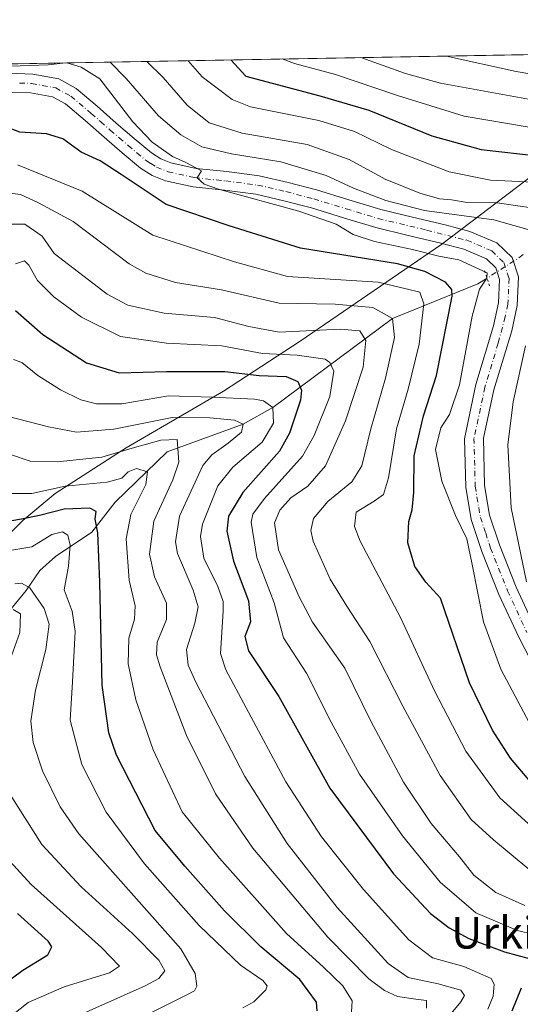
# Model space of a CAD drawing. Units: metres. Extents: x 620565 to 624003, y 4759567 to 4761941.
# Drawn here: x 623339 to 623465, y 4761693 to 4761941 of the extents above; entities that cross this region are included whole.
import ezdxf
from ezdxf.enums import TextEntityAlignment as Align

# ---------------------------------------------------------------- set-up
doc = ezdxf.new("R2010")
doc.units = ezdxf.units.M
doc.header["$MEASUREMENT"] = 0
doc.linetypes.add('DGN Style 4', pattern=[2.6384748266838614, 1.318413404963828, -0.6592067024819142, 0.001648016756204785, -0.6592067024819142])
doc.linetypes.add('DGN Style 5', pattern=[1.1536117293433497, 0.4944050268614355, -0.6592067024819142])
for name, color, linetype, lineweight in [('Arbolado forestal CxS', 92, 'Continuous', 0), ('Comarca CxS', 21, 'Continuous', 0), ('Comunidad Autónoma CxS', 142, 'Continuous', 0), ('Corriente natural lineal', 142, 'Continuous', 13), ('Corriente natural lineal oculto', 9, 'DGN Style 4', 13), ('Curva de nivel maestra', 30, 'Continuous', 30), ('Curva de nivel normal', 30, 'Continuous', 0), ('Entidad de ámbito territorial CxS', 92, 'Continuous', 0), ('Espacio natural protegido', 121, 'Continuous', 13), ('Espacio natural protegido CxS', 121, 'Continuous', 0), ('Municipio CxS', 4, 'Continuous', 0), ('Pista no pavimentada Cxs', 111, 'Continuous', 0), ('Pista no pavimentada eje', 91, 'DGN Style 4', 0), ('Provincia CxS', 1, 'Continuous', 0), ('Puente lineal', 2, 'DGN Style 5', 0), ('Texto cartográfico', 7, 'Continuous', 0)]:
    doc.layers.add(name, color=color, linetype=linetype, lineweight=lineweight)
doc.styles.add('Style-Arial', font='txt')

# ---------------------------------------------------------------- blocks, each defined once
blk = doc.blocks.new('*U14')
at = {"layer": 'Arbolado forestal CxS', "color": 92, "linetype": 'Continuous', "lineweight": 0}
blk.add_polyline3d([(621975.6153999995, 4761905.677400001, 842.314400000003), (623626.4951, 4761935.1339, 1059.360199999996)], dxfattribs=at)
blk = doc.blocks.new('*U17')
at = {"layer": 'Pista no pavimentada Cxs', "color": 111, "linetype": 'Continuous', "lineweight": 0}
for points in [[(623469.7100999998, 4761776.390100001, 970.5155999999989), (623464.9301000005, 4761785.5101, 971.3332999999985), (623460.0401, 4761796.130100001, 970.712400000004), (623455.7100999998, 4761807.020099999, 972.5507000000072), (623453.0301000001, 4761815.020099999, 970.5049), (623451.6801000005, 4761823.210100001, 961.4807000000001), (623451.3601000002, 4761835.4301, 958.6212999999989), (623454.2401000002, 4761849.130100001, 958.9544000000025), (623458.6601, 4761863.850099999, 958.3775000000023), (623459.9301000005, 4761869.670100001, 957.0783999999985), (623460.1901000004, 4761875.5601, 956.6423000000068), (623459.2100999998, 4761878.540100001, 956.5626000000049), (623456.8701, 4761880.8101, 956.6334000000062), (623451.1700999998, 4761883.2301, 957.7685000000056), (623445.3501000004, 4761884.780099999, 959.6135000000068), (623437.1300999997, 4761886.670100001, 961.2041000000027), (623428.9600999998, 4761888.6801, 963.560500000007), (623420.8300999999, 4761891.140100001, 959.4872000000032), (623412.7100999998, 4761893.610099999, 957.1456999999937), (623405.7500999998, 4761895.440099999, 957.5099999999949), (623398.7500999998, 4761897.0701, 957.928899999999), (623390.8400999998, 4761898.0701, 956.0102999999945), (623382.8800999997, 4761898.920100001, 956.4716000000045), (623375.9001000002, 4761900.4801, 958.8310999999958), (623372.6001000004, 4761901.770099999, 960.9808000000049), (623369.6300999997, 4761903.6601, 961.6328000000068), (623364.9901000002, 4761907.550100001, 958.9787999999972), (623360.4200999998, 4761911.470100001, 958.4125000000058), (623355.6401000004, 4761915.670100001, 959.027900000001), (623350.6901000004, 4761919.850099999, 959.1600000000036), (623347.4401000004, 4761921.630100001, 956.1950999999973), (623341.9101, 4761922.6601, 955.1582999999956), (623336.2301000003, 4761922.860099999, 956.8726000000024)], [(623336.3601000002, 4761927.600099999, 959.1215999999986), (623342.4301000005, 4761927.380100001, 961.9259000000021), (623349.0500999996, 4761926.1501, 961.4358000000066), (623353.3800999997, 4761923.780099999, 960.7641000000004), (623358.7301000003, 4761919.2601, 958.4667999999948), (623363.5201000003, 4761915.040100001, 958.2265999999945), (623368.0500999996, 4761911.1601, 957.392200000002), (623372.4401000004, 4761907.4901, 958.4404999999971), (623374.7600999996, 4761906.020099999, 960.7624999999971), (623377.2901, 4761905.030099999, 960.8466999999946), (623383.6501000002, 4761903.610099999, 960.5877999999939), (623391.3902000004, 4761902.780099999, 959.1321999999927), (623399.5900999998, 4761901.7401, 965.8545000000014), (623406.8901000004, 4761900.040100001, 962.2372000000032), (623414.0000999998, 4761898.170100001, 961.1821000000054), (623422.2100999998, 4761895.670100001, 966.099199999997), (623430.2100999998, 4761893.2501, 962.1037000000069), (623438.2301000003, 4761891.280099999, 964.5862000000053), (623446.4901000002, 4761889.380100001, 962.1331000000064), (623452.7100999998, 4761887.720100001, 959.3601999999955), (623459.5301000001, 4761884.8301, 960.3821999999927), (623463.3400999998, 4761881.130100001, 957.1800999999978), (623464.9700999996, 4761876.220100001, 957.7862000000023), (623464.6501000002, 4761869.050100001, 959.0381999999954), (623463.2500999998, 4761862.6601, 959.062300000005), (623458.7801999999, 4761847.770099999, 958.2562999999938), (623456.1001000004, 4761835.5601, 958.2133000000031), (623456.4101, 4761823.6601, 961.4389999999986), (623457.6501000002, 4761816.1601, 965.2550000000047), (623460.1601, 4761808.6501, 971.2247999999963), (623464.4001000002, 4761797.9901, 972.2960000000021), (623469.1801000005, 4761787.610099999, 973.2140999999974)]]:
    blk.add_polyline3d(points, dxfattribs=at)

msp = doc.modelspace()

# ---------------------------------------------------------------- linework, layer by layer
at = {"layer": 'Arbolado forestal CxS', "color": 92, "linetype": 'Continuous', "lineweight": 0, "extrusion": (-0.1370817943345486, -0.002445937082310483, 0.9905567116797553), "elevation": -96125.2023086054, "flags": 128}
msp.add_lwpolyline([(-4750051.752399805, 701514.9088195311), (-4750051.752399805, 701840.4312381486)], dxfattribs=at)
at = {"layer": 'Comarca CxS', "color": 21, "linetype": 'Continuous', "lineweight": 0, "flags": 128}
msp.add_lwpolyline([(620564.560000922, 4761880.499982349), (623512.8649213102, 4761933.106430006)], dxfattribs=at)
at = {"layer": 'Comunidad Autónoma CxS', "color": 142, "linetype": 'Continuous', "lineweight": 0, "flags": 128}
msp.add_lwpolyline([(623295.1840598943, 4759615.001351343), (620605.2800009202, 4759567.029982372), (620564.560000922, 4761880.499982349), (623512.8649213102, 4761933.106430006), (623918.2230988825, 4761940.339214376), (623960.8600009481, 4761941.099982349), (623961.9504408756, 4761880.877710561), (623967.0729689688, 4761597.973287324), (624002.7500009477, 4759627.619982374), (623539.1762561422, 4759619.3526737), (623397.8799583463, 4759616.832815487)], close=True, dxfattribs=at)
at = {"layer": 'Corriente natural lineal', "color": 142, "linetype": 'Continuous', "lineweight": 13}
msp.add_polyline3d([(623457.0175000001, 4761875.903999999, 955.3993999999948), (623454.7401000002, 4761874.450099999, 954.0479999999952), (623433.1399999997, 4761865.77, 940.764599999995), (623403.0199999996, 4761843.300000001, 920.720100000006), (623395.4900000002, 4761839.060000001, 916.4287000000041), (623376.3101000005, 4761832.130100001, 909.3254000000015), (623363.2200999996, 4761819.4101, 903.1943999999932), (623357.3300999999, 4761811.860099999, 899.7302999999956), (623348.2200999996, 4761805.720100001, 894.198900000003), (623344.2701000003, 4761802.200099999, 892.9210000000021), (623340.7500999998, 4761797.140100001, 889.6224999999978), (623335.4401000004, 4761790.550100001, 884.774900000004)], dxfattribs=at)
at = {"layer": 'Corriente natural lineal oculto', "color": 9, "linetype": 'DGN Style 4', "lineweight": 13, "extrusion": (-0.3139547382787001, 0.1888556640401372, 0.9304654536694589), "elevation": 704458.9173055735, "flags": 128}
msp.add_lwpolyline([(-4401883.505084837, -1786445.990318703), (-4401882.173722832, -1786446.512727647), (-4401873.692209785, -1786451.04109065)], dxfattribs=at)
at = {"layer": 'Curva de nivel maestra', "color": 30, "linetype": 'Continuous', "lineweight": 30, "flags": 128}
for points, elevation in [([(623392.3749000002, 4761930.956499999), (623396.1500000004, 4761926.850099999), (623414.8600000005, 4761921.880100001), (623427.1900000004, 4761918.270099999), (623443.1299999999, 4761911.770099999), (623455.54, 4761908.360099999), (623470.4400000004, 4761906.6501)], 975), ([(623468.0899999999, 4761748.8201), (623462.9800000006, 4761754.880100001), (623458.4299999997, 4761761.880100001), (623452.5800000001, 4761773.8201), (623445.29, 4761795.2501), (623441.5899999999, 4761799.220100001), (623438.7999999998, 4761803.210100001), (623437.0599999996, 4761809.130100001), (623437.2599999999, 4761814.5101), (623438.1200000001, 4761817.460100001), (623438.5499999998, 4761821.890100001), (623438.6500000004, 4761831.140100001), (623440.9800000006, 4761841.2301), (623444.2699999996, 4761851.360099999), (623448.1900000004, 4761871.4001), (623448.1399999997, 4761873.0801), (623446.5499999998, 4761874.940099999), (623441.3099999996, 4761877.5801), (623434.4600000001, 4761879.520099999), (623409.9699999997, 4761883.450099999), (623391.9800000006, 4761889.120100001), (623376.1100000005, 4761894.4801), (623364.7599999999, 4761902.0601), (623359.4299999997, 4761905.4901), (623354.6699999999, 4761907.690099999), (623350.0099999999, 4761911.0701), (623345.9199999999, 4761912.350099999), (623339.1699999999, 4761912.7601), (623332.2699999996, 4761915.380100001)], 950), ([(623338.1100000005, 4761867.7301), (623345.0199999996, 4761861.6801), (623356.04, 4761854.520099999), (623364.2699999996, 4761852.050100001), (623376.1799999997, 4761852.350099999), (623390.9000000004, 4761852.370100001), (623399.54, 4761851.380100001), (623406.3600000005, 4761851.110099999), (623409.29, 4761849.890100001), (623410.2300000006, 4761847.640100001), (623410.0099999999, 4761845.1601), (623407.2000000002, 4761836.840100001), (623404.6500000004, 4761832.2601), (623395.4400000004, 4761821.9001), (623391.7999999998, 4761815.870100001), (623391.3700000001, 4761812.120100001), (623393.0599999996, 4761804.540100001), (623396.8600000005, 4761794.5601), (623397.3799999999, 4761789.2301), (623395.9400000004, 4761785.5601), (623396.8799999999, 4761781.9001), (623404.5099999999, 4761770.450099999), (623417.4100000003, 4761747.290100001), (623433.4199999999, 4761725.710100001), (623442.79, 4761715.700099999), (623447.4699999997, 4761712.100099999), (623452.4500000002, 4761709.370100001), (623461.4199999999, 4761706.050100001), (623467.6900000004, 4761704.3201)], 925), ([(623414.1500000004, 4761691.120100001), (623414.04, 4761693.340100001), (623409.8300000001, 4761699.040100001), (623399.9600000001, 4761707.300100001), (623390.7699999996, 4761716.370100001), (623380.8099999996, 4761727.590100001), (623373.3600000005, 4761736.6501), (623363.5700000003, 4761755.630100001), (623361.6200000001, 4761761.210100001), (623359.9800000006, 4761773.2501), (623359.3799999999, 4761799.2401), (623358.8300000001, 4761811.6501), (623358.2300000006, 4761815.170100001), (623358.4500000002, 4761817.040100001), (623356.8799999999, 4761817.940099999), (623350.4000000004, 4761817.690099999), (623344.1200000001, 4761816.0601), (623339.5899999999, 4761815.130100001), (623335.2199999997, 4761814.370100001)], 900), ([(623334.3899999997, 4761697.2601), (623339.9299999997, 4761701.4301), (623346.25, 4761705.2501), (623347.2599999999, 4761707.290100001), (623346.3499999996, 4761708.670100001), (623338.6100000005, 4761715.6801)], 875), ([(623465.6600000003, 4761696.850099999), (623463.3200000003, 4761691.020099999)], 925)]:
    msp.add_lwpolyline(points, dxfattribs=dict(at, elevation=elevation))
at = {"layer": 'Curva de nivel normal', "color": 30, "linetype": 'Continuous', "lineweight": 0, "flags": 128}
for points, elevation in [([(623350.7609999999, 4761930.2141), (623346.3300000001, 4761929.689999999), (623336.9600000001, 4761929.34), (623327.5999999996, 4761927.82), (623323.2800000003, 4761925.550000001), (623322.4249999998, 4761925.1132), (623318.2100000001, 4761922.960000001), (623298.4800000006, 4761917.09), (623276.7699999996, 4761909.51), (623264.4800000006, 4761903.199999999), (623256.0700000003, 4761897.730000001), (623251.2699999996, 4761895.460000001), (623246.9400000004, 4761894.970000001), (623241.2699999996, 4761895.65), (623234.5999999996, 4761898.109999999), (623226.2199999997, 4761903.699999999), (623219.7300000006, 4761909.15), (623200.4900000002, 4761923.359999999), (623195.9397999998, 4761927.4516)], 955), ([(623468.3700000001, 4761762.430000001), (623460.5300000003, 4761777.289999999), (623456.1600000003, 4761789.230000001), (623453.2699999996, 4761803.730000001), (623451.9000000004, 4761810.210000001), (623449.0800000001, 4761816.029999999), (623445.6200000001, 4761824.689999999), (623444.04, 4761832.74), (623445.3499999996, 4761838.16), (623447.5700000003, 4761841.560000001), (623450.1200000001, 4761849.02), (623453.2999999998, 4761866.310000001), (623455.1399999997, 4761873.140000001), (623456.9500000002, 4761875.949999999), (623457.0800000001, 4761877.24), (623449.8799999999, 4761880.51), (623444.8600000005, 4761881.470000001), (623438.2599999999, 4761883.15), (623428.6100000005, 4761885.119999999), (623423.2699999996, 4761886.930000001), (623418.9400000004, 4761889.550000001), (623409.5300000003, 4761892.779999999), (623389.3099999996, 4761898.350000001), (623385.6399999997, 4761899.640000001), (623383.9000000004, 4761901.230000001), (623384.9699999997, 4761902.949999999), (623381.04, 4761905.060000001), (623377.6699999999, 4761906.630000001), (623372.5899999999, 4761910.220000001), (623367.7000000002, 4761915.33), (623359.3499999996, 4761926.189999999), (623354.6799999997, 4761929.100000001), (623351.0481000004, 4761930.219000001)], 955), ([(623362.0148, 4761930.4147), (623366, 4761926.310000001), (623374.1399999997, 4761916.84), (623379.7599999999, 4761912.060000001), (623385.1100000005, 4761909.060000001), (623392.54, 4761907.230000001), (623405, 4761905.24), (623416.4199999999, 4761901.789999999), (623423.3200000003, 4761898.640000001), (623431.5199999996, 4761895.49), (623441.2699999996, 4761893), (623458.7699999996, 4761890.59), (623473.2699999996, 4761886.539999999)], 960), ([(623371.2547000004, 4761930.579600001), (623375.3799999999, 4761926.480000001), (623381.4199999999, 4761919.58), (623386.9199999999, 4761915.050000001), (623395.2300000006, 4761912.52), (623411.7000000002, 4761909.66), (623422.2699999996, 4761905.800000001), (623431.3600000005, 4761900.91), (623440.0800000001, 4761897.34), (623445, 4761895.939999999), (623448.0599999996, 4761895.66), (623452.0499999998, 4761895), (623459.5800000001, 4761894.930000001), (623468.8600000005, 4761893.59)], 965), ([(623381.6322999997, 4761930.764799999), (623385.1900000004, 4761926.66), (623392.75, 4761921.01), (623397.3799999999, 4761919.16), (623414.5999999996, 4761915.680000001), (623423.5999999996, 4761912.869999999), (623432.9400000004, 4761908.4), (623447.5, 4761902.699999999), (623457.8600000005, 4761900.66), (623470.5, 4761900.07)], 970), ([(623405.3660000004, 4761931.188300001), (623408.4600000001, 4761930.029999999), (623418.7800000003, 4761927.26), (623434.4400000004, 4761921.970000001), (623451.2599999999, 4761916.810000001), (623468.1299999999, 4761913.930000001)], 980), ([(623425.1661, 4761931.5416), (623436.4800000006, 4761927.57), (623445.29, 4761925.050000001), (623469.29, 4761920.720000001)], 985), ([(623446.7883000001, 4761931.927400001), (623464.4100000003, 4761928.07), (623503.3600000005, 4761921.41)], 990), ([(623472.8399999999, 4761733.460000001), (623460.2599999999, 4761744.890000001), (623451.6399999997, 4761756.630000001), (623443.75, 4761771.880000001), (623435.25, 4761790.199999999), (623425.0599999996, 4761809.560000001), (623423.5700000003, 4761813.279999999), (623424.0199999996, 4761816.92), (623428.5199999996, 4761819.680000001), (623430.9100000003, 4761821.34), (623432.1900000004, 4761825.560000001), (623434.2300000006, 4761837.9), (623437.1200000001, 4761847.9), (623439.9000000004, 4761859.230000001), (623441.0599999996, 4761869.439999999), (623440.1100000005, 4761872.380000001), (623436.6299999999, 4761873.26), (623429.5700000003, 4761874.869999999), (623406.7100000001, 4761876.33), (623393.3099999996, 4761880.029999999), (623372.7400000002, 4761886.789999999), (623354.8700000001, 4761897.82), (623338.5800000001, 4761904.5)], 945), ([(623467.5700000003, 4761726.859999999), (623458.6500000004, 4761734.279999999), (623453.0300000003, 4761739.390000001), (623445.2199999997, 4761750.449999999), (623435.79, 4761767.99), (623427.4400000004, 4761784.25), (623421.7000000002, 4761793.230000001), (623417.4600000001, 4761799.970000001), (623413.2000000002, 4761809.57), (623412.5899999999, 4761812.289999999), (623413.2199999997, 4761815.33), (623416.9000000004, 4761819.560000001), (623422.9400000004, 4761824.57), (623425.4299999997, 4761828.600000001), (623427.7000000002, 4761837.9), (623431.4400000004, 4761850.699999999), (623433.7000000002, 4761860.91), (623433.1399999997, 4761865.77), (623428.2000000002, 4761868.49), (623418.7199999997, 4761869.350000001), (623404.5800000001, 4761869.619999999), (623390.0199999996, 4761872.970000001), (623378.4600000001, 4761874.83), (623371.0099999999, 4761877.15), (623366.7599999999, 4761879.539999999), (623352.6799999997, 4761890.189999999), (623343.9400000004, 4761894.939999999), (623339.3600000005, 4761897.039999999), (623334.6200000001, 4761897.600000001)], 940), ([(623466.5800000001, 4761717.689999999), (623459.2699999996, 4761720.949999999), (623453.6900000004, 4761725.359999999), (623450.0599999996, 4761729.960000001), (623442.9600000001, 4761738.369999999), (623435.9600000001, 4761748.779999999), (623427.7199999997, 4761764.230000001), (623421.1500000004, 4761777.539999999), (623413.0300000003, 4761789.140000001), (623409.6799999997, 4761795.51), (623404.4299999997, 4761807.359999999), (623403.4400000004, 4761814.210000001), (623404.7300000006, 4761817.4), (623407.5700000003, 4761820.539999999), (623411.8300000001, 4761823.480000001), (623416.2800000003, 4761828.560000001), (623421.3399999999, 4761839.9), (623425.7999999998, 4761853.480000001), (623426.4699999997, 4761860.189999999), (623424.9800000006, 4761862.640000001), (623419.9500000002, 4761863.01), (623404.6100000005, 4761862.26), (623396.9400000004, 4761863.75), (623388.2599999999, 4761865.970000001), (623375.6200000001, 4761867.100000001), (623366.4299999997, 4761869.07), (623361.2199999997, 4761871.92), (623347.8600000005, 4761882.16), (623344.8099999996, 4761886.480000001), (623340.4900000002, 4761889.51), (623336.0800000001, 4761889.529999999)], 935), ([(623472.9500000002, 4761709.34), (623464.7300000006, 4761711.430000001), (623454.2400000002, 4761715.82), (623445.1900000004, 4761723.58), (623435.7000000002, 4761735.279999999), (623424.9000000004, 4761750.859999999), (623417.7199999997, 4761763.939999999), (623411.5099999999, 4761776.300000001), (623405.7300000006, 4761785.230000001), (623403.3200000003, 4761794.039999999), (623398.9699999997, 4761805.480000001), (623397.54, 4761814.380000001), (623397.9600000001, 4761816.359999999), (623400.8799999999, 4761820.32), (623410.4800000006, 4761831.029999999), (623413.4199999999, 4761836.24), (623417.3399999999, 4761846.029999999), (623418.3600000005, 4761852.439999999), (623417.3700000001, 4761854.67), (623416.1600000003, 4761855.480000001), (623409.1399999997, 4761856.470000001), (623400.4000000004, 4761856.939999999), (623390.1500000004, 4761858.859999999), (623376.1900000004, 4761859.5), (623364.5599999996, 4761861.189999999), (623354.7800000003, 4761866.109999999), (623347.7800000003, 4761871.189999999), (623343.6600000003, 4761875.359999999), (623341.4800000006, 4761879.15), (623340.3799999999, 4761880.279999999), (623338.1299999999, 4761879.51)], 930), ([(623466.7100000001, 4761858.859999999), (623463.5800000001, 4761844.76), (623462.2999999998, 4761833.859999999), (623463.1100000005, 4761818.01), (623467, 4761799.359999999)], 960), ([(623457.2000000002, 4761691.58), (623458.5300000003, 4761694.859999999), (623458.8399999999, 4761697.84), (623458.0999999996, 4761699.279999999), (623451.1900000004, 4761702.350000001), (623443.29, 4761704.470000001), (623437.2800000003, 4761709.050000001), (623425.8399999999, 4761721.77), (623415.29, 4761735.039999999), (623406.25, 4761748.9), (623396.2999999998, 4761767.560000001), (623391.1200000001, 4761777.17), (623389.7999999998, 4761781.230000001), (623390.4500000002, 4761791.960000001), (623390.4699999997, 4761794.33), (623389.1200000001, 4761798.140000001), (623385.5700000003, 4761805.289999999), (623384.7599999999, 4761810.76), (623385.2400000002, 4761813.9), (623389.1600000003, 4761823.560000001), (623392.9199999999, 4761828.230000001), (623400.2800000003, 4761834.560000001), (623403.1600000003, 4761839.310000001), (623403.0199999996, 4761843.300000001), (623400.6500000004, 4761844.939999999), (623398.3499999996, 4761845.390000001), (623387.6900000004, 4761845.930000001), (623376.6500000004, 4761846.220000001), (623364.9500000002, 4761844.210000001), (623358.5599999996, 4761844.180000001), (623354.5599999996, 4761845.189999999), (623349.4600000001, 4761847.76), (623343.7100000001, 4761851.33), (623339.7000000002, 4761854.65), (623337.5800000001, 4761855.439999999)], 920), ([(623442.6799999997, 4761684.060000001), (623450.3799999999, 4761693.390000001), (623451.3200000003, 4761695.01), (623450.4299999997, 4761696.33), (623444.6799999997, 4761697.980000001), (623437.0999999996, 4761699.529999999), (623432.0499999998, 4761703.09), (623419.2599999999, 4761717.199999999), (623406.6200000001, 4761733.33), (623395.9400000004, 4761750.230000001), (623383.6100000005, 4761774.02), (623381.6600000003, 4761778.279999999), (623381.2000000002, 4761782.26), (623383.3200000003, 4761788.880000001), (623384.1500000004, 4761793.060000001), (623382.8799999999, 4761797.220000001), (623378.9500000002, 4761806.49), (623378.4100000003, 4761809.439999999), (623379.4400000004, 4761815.890000001), (623385.3200000003, 4761828.640000001), (623387.6500000004, 4761831.34), (623391.7599999999, 4761834.27), (623395.0800000001, 4761837.09), (623395.4900000002, 4761839.060000001), (623393.3600000005, 4761840.119999999), (623387.0999999996, 4761840.680000001), (623377.5999999996, 4761840.779999999), (623362.8899999997, 4761837.82), (623353.5099999999, 4761837.109999999), (623346.4400000004, 4761838.4), (623333.6600000003, 4761841.67)], 915), ([(623441.7800000003, 4761691.83), (623441.7599999999, 4761693.720000001), (623439.0999999996, 4761694.060000001), (623434.4600000001, 4761694.720000001), (623431.1500000004, 4761696.25), (623427.1900000004, 4761699.180000001), (623416.8300000001, 4761709.680000001), (623397.9600000001, 4761732.15), (623388.5700000003, 4761745.880000001), (623381.2599999999, 4761760.550000001), (623374.5800000001, 4761777.859999999), (623373.6299999999, 4761780.91), (623373.7999999998, 4761784.140000001), (623376.2100000001, 4761789.84), (623376.2199999997, 4761793.960000001), (623373.1500000004, 4761800.58), (623371.8600000005, 4761806.27), (623373.0199999996, 4761814.640000001), (623377.79, 4761825.050000001), (623379.25, 4761829.49), (623379.0700000003, 4761832.970000001), (623378.8499999996, 4761835.220000001), (623374.7800000003, 4761835.07), (623367.5099999999, 4761833.039999999), (623359.9000000004, 4761830.810000001), (623348.6299999999, 4761829.560000001), (623341.7800000003, 4761829.76), (623336.8499999996, 4761831.449999999)], 910), ([(623422.8600000005, 4761690.890000001), (623423, 4761693.67), (623420.6799999997, 4761697.4), (623415.7400000002, 4761702.119999999), (623406.4400000004, 4761710.65), (623389.5099999999, 4761729.680000001), (623380.0999999996, 4761741.32), (623372.8300000001, 4761756.939999999), (623368.4299999997, 4761769.560000001), (623366.5499999998, 4761778.689999999), (623366.6399999997, 4761785.100000001), (623368.1500000004, 4761789.939999999), (623368.2999999998, 4761793.26), (623366.7999999998, 4761799.76), (623366.04, 4761810.16), (623367.1699999999, 4761816.32), (623370.9900000002, 4761823.9), (623371.4000000004, 4761827.060000001), (623368.5999999996, 4761827.880000001), (623366.54, 4761827.060000001), (623364.9500000002, 4761825.439999999), (623361.2199999997, 4761824.5), (623350.5999999996, 4761823.449999999), (623342.2400000002, 4761821.600000001), (623332.2599999999, 4761821.600000001)], 905), ([(623395.4600000001, 4761691.9), (623398.2300000006, 4761693.4), (623401.2100000001, 4761696.439999999), (623401.5899999999, 4761697.42), (623400.4900000002, 4761698.789999999), (623394.8300000001, 4761702.66), (623384.3799999999, 4761712.619999999), (623370.6399999997, 4761728.230000001), (623360.9900000002, 4761741.230000001), (623354.7999999998, 4761753.230000001), (623351.8700000001, 4761764.439999999), (623352.4400000004, 4761774.100000001), (623353.1200000001, 4761786.800000001), (623352.4100000003, 4761791.92), (623350.3799999999, 4761797.32), (623351.4299999997, 4761803.25), (623351.9100000003, 4761808.58), (623351.2800000003, 4761811.100000001), (623349.9400000004, 4761811.9), (623347.2800000003, 4761811.24), (623342.2199999997, 4761808.140000001), (623336.6399999997, 4761807.199999999)], 895), ([(623363.4699999997, 4761686.230000001), (623381.1200000001, 4761695.08), (623383.2400000002, 4761696.210000001), (623383.8499999996, 4761697.390000001), (623383.4500000002, 4761700.550000001), (623379.7599999999, 4761706.74), (623367.9400000004, 4761720.180000001), (623354.0599999996, 4761735.76), (623349.3300000001, 4761742.619999999), (623344.9100000003, 4761751.699999999), (623342.5700000003, 4761758.82), (623342, 4761764.199999999), (623343.1399999997, 4761771.970000001), (623345.7400000002, 4761782.230000001), (623346.5599999996, 4761788.680000001), (623345.3200000003, 4761792.630000001), (623341.7400000002, 4761797.789999999), (623339.6200000001, 4761799.01), (623337.9500000002, 4761798.850000001)], 890), ([(623335.4199999999, 4761775.980000001), (623339.1799999997, 4761786.539999999), (623339.3200000003, 4761791.27), (623337.5499999998, 4761792.34)], 885), ([(623351.3799999999, 4761688.800000001), (623370.7699999996, 4761697.460000001), (623374.2100000001, 4761699.300000001), (623375.7999999998, 4761701.199999999), (623374.2800000003, 4761703.91), (623367.6200000001, 4761710.600000001), (623354.6799999997, 4761722.449999999), (623344.7000000002, 4761733.08), (623337.2000000002, 4761745.039999999)], 885), ([(623335.2199999997, 4761688.439999999), (623341.3200000003, 4761693.199999999), (623350.3399999999, 4761697.230000001), (623361.8399999999, 4761700.76), (623364.3300000001, 4761702.439999999), (623359.75, 4761707.08), (623342.0700000003, 4761722.980000001), (623332.9500000002, 4761732.82)], 880)]:
    msp.add_lwpolyline(points, dxfattribs=dict(at, elevation=elevation))
at = {"layer": 'Entidad de ámbito territorial CxS', "color": 92, "linetype": 'Continuous', "lineweight": 0, "flags": 128}
msp.add_lwpolyline([(620564.560000922, 4761880.499982349), (623512.8649213102, 4761933.106430006)], dxfattribs=at)
at = {"layer": 'Espacio natural protegido', "color": 121, "linetype": 'Continuous', "lineweight": 13, "flags": 128}
msp.add_lwpolyline([(623244.1566000007, 4761685.450600003), (623259.0960000014, 4761705.502499999), (623270.3312000014, 4761720.070300002), (623292.4027000008, 4761745.400999999), (623294.6808000018, 4761748.977), (623297.4790000003, 4761757.183), (623301.574200001, 4761774.4149), (623306.0284000007, 4761781.498900001), (623311.1360999997, 4761786.460600002), (623326.4078000018, 4761801.295600003), (623339.9070000009, 4761814.804400002), (623348.103100001, 4761821.586300001), (623366.0452000013, 4761833.124099998), (623390.5685000008, 4761847.414700001), (623409.8836000019, 4761860.004399999), (623445.5830000007, 4761884.463899998), (623469.3682000012, 4761902.438600001)], dxfattribs=at)
at = {"layer": 'Espacio natural protegido CxS', "color": 121, "linetype": 'Continuous', "lineweight": 0, "flags": 128}
msp.add_lwpolyline([(623244.1566000001, 4761685.450600001), (623259.0960000008, 4761705.502499999), (623270.3312000007, 4761720.070300001), (623292.4027000002, 4761745.401), (623294.6808000013, 4761748.976999999), (623297.4789999997, 4761757.182999999), (623301.5742000004, 4761774.414899999), (623306.0284, 4761781.4989), (623311.1360999991, 4761786.460600001), (623326.4078000011, 4761801.295600002), (623339.9070000004, 4761814.804400001), (623348.1031000004, 4761821.586300001), (623366.0451999987, 4761833.124099999), (623390.5685000002, 4761847.414700001), (623409.8836000013, 4761860.0044), (623445.5830000001, 4761884.4639), (623469.3682000006, 4761902.4386)], dxfattribs=at)
at = {"layer": 'Municipio CxS', "color": 4, "linetype": 'Continuous', "lineweight": 0, "flags": 128}
msp.add_lwpolyline([(620564.560000922, 4761880.499982349), (623512.8649213102, 4761933.106430006)], dxfattribs=at)
at = {"layer": 'Pista no pavimentada Cxs', "color": 111, "linetype": 'Continuous', "lineweight": 0}
for points in [[(623215.5055000001, 4761927.800799999, 969.3610999999946), (623222.9693999998, 4761921.969500001, 970.4377999999997), (623244.199, 4761910.937000001, 967.4369000000006), (623248.0401, 4761911.5801, 969.2109000000056), (623252.8300999999, 4761912.8301, 967.993100000007), (623262.2600999996, 4761915.690099999, 970.1450999999943), (623271.6101000002, 4761918.610099999, 968.869000000006), (623281.2500999998, 4761921.770099999, 971.9495000000024), (623291.2200999996, 4761924.950099999, 976.7158999999956), (623297.5201000003, 4761926.3301, 976.105899999995), (623303.8501000004, 4761927.030099999, 969.2220999999992), (623316.0301000001, 4761927.590100001, 963.8940000000002), (623326.2101999996, 4761927.8301, 965.5332000000053), (623336.3601000002, 4761927.600099999, 959.1215999999986), (623342.4301000005, 4761927.380100001, 961.9259000000021), (623349.0500999996, 4761926.1501, 961.4358000000066), (623353.3800999997, 4761923.780099999, 960.7641000000004)], [(623469.7100999998, 4761776.390100001, 970.5155999999989), (623464.9301000005, 4761785.5101, 971.3332999999985), (623460.0401, 4761796.130100001, 970.712400000004), (623455.7100999998, 4761807.020099999, 972.5507000000072), (623453.0301000001, 4761815.020099999, 970.5049), (623451.6801000005, 4761823.210100001, 961.4807000000001), (623451.3601000002, 4761835.4301, 958.6212999999989), (623454.2401000002, 4761849.130100001, 958.9544000000025), (623458.6601, 4761863.850099999, 958.3775000000023), (623459.9301000005, 4761869.670100001, 957.0783999999985), (623460.1901000004, 4761875.5601, 956.6423000000068), (623459.2100999998, 4761878.540100001, 956.5626000000049), (623456.8701, 4761880.8101, 956.6334000000062), (623451.1700999998, 4761883.2301, 957.7685000000056), (623445.3501000004, 4761884.780099999, 959.6135000000068), (623437.1300999997, 4761886.670100001, 961.2041000000027), (623428.9600999998, 4761888.6801, 963.560500000007), (623420.8300999999, 4761891.140100001, 959.4872000000032), (623412.7100999998, 4761893.610099999, 957.1456999999937), (623405.7500999998, 4761895.440099999, 957.5099999999949), (623398.7500999998, 4761897.0701, 957.928899999999), (623390.8400999998, 4761898.0701, 956.0102999999945), (623382.8800999997, 4761898.920100001, 956.4716000000045), (623375.9001000002, 4761900.4801, 958.8310999999958), (623372.6001000004, 4761901.770099999, 960.9808000000049), (623369.6300999997, 4761903.6601, 961.6328000000068), (623364.9901000002, 4761907.550100001, 958.9787999999972), (623360.4200999998, 4761911.470100001, 958.4125000000058), (623355.6401000004, 4761915.670100001, 959.027900000001), (623350.6901000004, 4761919.850099999, 959.1600000000036), (623347.4401000004, 4761921.630100001, 956.1950999999973), (623341.9101, 4761922.6601, 955.1582999999956), (623336.2301000003, 4761922.860099999, 956.8726000000024)], [(623353.3800999997, 4761923.780099999, 960.7641000000004), (623358.7301000003, 4761919.2601, 958.4667999999948), (623363.5201000003, 4761915.040100001, 958.2265999999945), (623368.0500999996, 4761911.1601, 957.392200000002), (623372.4401000004, 4761907.4901, 958.4404999999971), (623374.7600999996, 4761906.020099999, 960.7624999999971), (623377.2901, 4761905.030099999, 960.8466999999946), (623383.6501000002, 4761903.610099999, 960.5877999999939), (623391.3902000004, 4761902.780099999, 959.1321999999927), (623399.5900999998, 4761901.7401, 965.8545000000014), (623406.8901000004, 4761900.040100001, 962.2372000000032), (623414.0000999998, 4761898.170100001, 961.1821000000054), (623422.2100999998, 4761895.670100001, 966.099199999997), (623430.2100999998, 4761893.2501, 962.1037000000069), (623438.2301000003, 4761891.280099999, 964.5862000000053), (623446.4901000002, 4761889.380100001, 962.1331000000064), (623452.7100999998, 4761887.720100001, 959.3601999999955), (623459.5301000001, 4761884.8301, 960.3821999999927), (623463.3400999998, 4761881.130100001, 957.1800999999978), (623464.9700999996, 4761876.220100001, 957.7862000000023), (623464.6501000002, 4761869.050100001, 959.0381999999954), (623463.2500999998, 4761862.6601, 959.062300000005), (623458.7801999999, 4761847.770099999, 958.2562999999938), (623456.1001000004, 4761835.5601, 958.2133000000031), (623456.4101, 4761823.6601, 961.4389999999986), (623457.6501000002, 4761816.1601, 965.2550000000047), (623460.1601, 4761808.6501, 971.2247999999963), (623464.4001000002, 4761797.9901, 972.2960000000021), (623469.1801000005, 4761787.610099999, 973.2140999999974)]]:
    msp.add_polyline3d(points, dxfattribs=at)
at = {"layer": 'Pista no pavimentada eje', "color": 91, "linetype": 'DGN Style 4', "lineweight": 0}
msp.add_polyline3d([(623339.1350999996, 4761925.130100001, 957.9130000000005), (623342.1700999998, 4761925.020099999, 958.3859999999986), (623348.2451, 4761923.890100001, 957.0578999999999), (623352.0351, 4761921.815099999, 957.4073000000062), (623357.1851000005, 4761917.465100001, 955.3344999999972), (623359.5800999999, 4761915.3551, 957.0576000000001), (623361.9700999996, 4761913.255100001, 956.0636999999989), (623364.2550999997, 4761911.295100001, 956.6735999999946), (623366.5201000003, 4761909.3551, 957.0576000000001), (623368.7150999998, 4761907.520099999, 956.9839000000065), (623371.0351, 4761905.575099999, 959.3510999999999), (623372.1951000001, 4761904.840100001, 959.579199999993), (623373.6801000005, 4761903.895099999, 959.5795000000071), (623376.5950999996, 4761902.755100001, 957.1321999999927), (623383.2651000004, 4761901.265100001, 957.329199999993), (623391.1151000002, 4761900.425100001, 957.391499999998), (623399.1700999998, 4761899.405099999, 961.4600000000064), (623406.3201000001, 4761897.7401, 957.9679999999935), (623413.3551000003, 4761895.890100001, 958.2320000000036), (623421.5201000003, 4761893.405099999, 960.252099999998), (623429.5850999998, 4761890.965100001, 961.2670000000071), (623441.7901, 4761888.030099999, 959.0005999999995), (623451.9401000004, 4761885.475099999, 958.0405000000028), (623458.2001, 4761882.8201, 957.3255000000064), (623461.2751000002, 4761879.835100001, 956.8215000000055), (623462.5800999999, 4761875.890100001, 956.9470000000002), (623462.2901, 4761869.360099999, 957.5084000000062), (623461.5900999998, 4761866.165100001, 957.8852000000044), (623459.8251, 4761859.4901, 959.7590000000055), (623456.5100999996, 4761848.450099999, 957.9091999999946), (623453.7301000003, 4761835.495100001, 957.9998999999953), (623454.0450999998, 4761823.4351, 960.6717000000064), (623455.3400999998, 4761815.590100001, 967.3540999999968), (623456.6801000005, 4761811.590100001, 967.8225999999995), (623457.9351000005, 4761807.835100001, 970.8279999999941), (623462.2200999996, 4761797.0601, 968.2470999999933), (623467.0551000005, 4761786.5601, 969.3479999999981)], dxfattribs=at)
at = {"layer": 'Provincia CxS', "color": 1, "linetype": 'Continuous', "lineweight": 0, "flags": 128}
msp.add_lwpolyline([(623295.1840598943, 4759615.001351343), (620605.2800009202, 4759567.029982372), (620564.560000922, 4761880.499982349), (623512.8649213102, 4761933.106430006), (623918.2230988825, 4761940.339214376), (623960.8600009481, 4761941.099982349), (623961.9504408756, 4761880.877710561), (623967.0729689688, 4761597.973287324), (624002.7500009477, 4759627.619982374), (623539.1762561422, 4759619.3526737), (623397.8799583463, 4759616.832815487)], close=True, dxfattribs=at)
at = {"layer": 'Puente lineal', "color": 2, "linetype": 'DGN Style 5', "lineweight": 0, "extrusion": (-0.01021783284750661, 0.03107051954658948, 0.9994649662229316), "elevation": 142539.3162856509, "flags": 128}
msp.add_lwpolyline([(-2079864.314044386, -4326429.400288505), (-2079864.314044386, -4326433.40242731)], dxfattribs=at)

# ---------------------------------------------------------------- block references
at = {"layer": 'Arbolado forestal CxS', "color": 92, "linetype": 'Continuous', "lineweight": 0}
msp.add_blockref('*U14', (0, 0), dxfattribs=at)
at = {"layer": 'Pista no pavimentada Cxs', "color": 111, "linetype": 'Continuous', "lineweight": 0}
msp.add_blockref('*U17', (0, 0), dxfattribs=at)

# ---------------------------------------------------------------- texts
at = {"layer": 'Texto cartográfico', "color": 7, "linetype": 'Continuous', "lineweight": 0, "style": 'Style-Arial'}
msp.add_text('Urkilo', height=8, dxfattribs=at).set_placement((623463.3778378045, 4761710.84015), align=Align.MIDDLE_CENTER)

doc.saveas('drawing.dxf')
